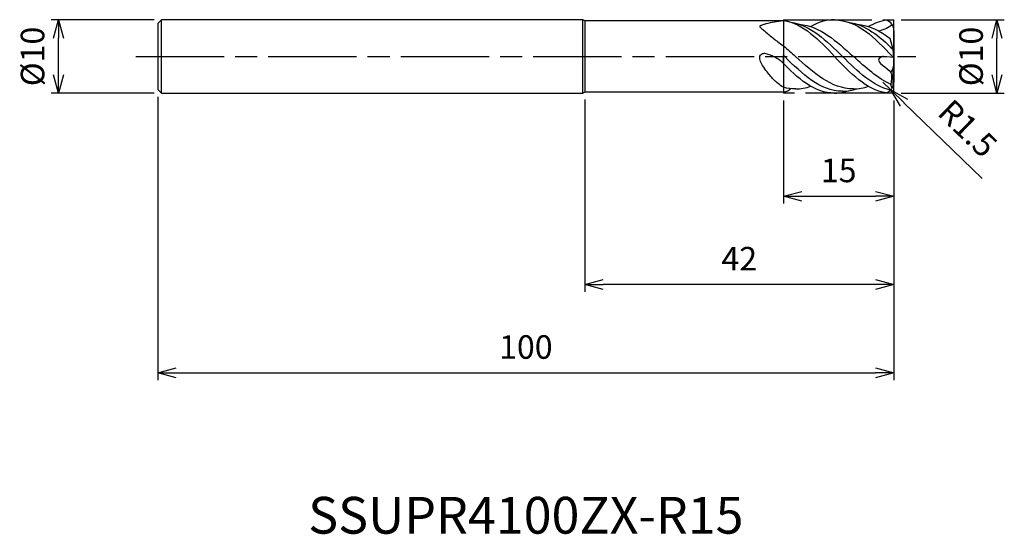
# Model space of a CAD drawing. Extents: x -119 to 15, y -65 to 5.
import ezdxf
from ezdxf.enums import TextEntityAlignment as Align

# ---------------------------------------------------------------- set-up
doc = ezdxf.new("R2010")
doc.units = 0
doc.linetypes.add('AM_ISO08W050', pattern=[18, 12, -1.5, 3, -1.5])
doc.linetypes.add('AM_ISO09W050', pattern=[22.5, 12, -1.5, 3, -1.5, 3, -1.5])
doc.layers.get('0').update_dxf_attribs({"linetype": 'CONTINUOUS'})
doc.layers.get('DEFPOINTS').update_dxf_attribs({"linetype": 'CONTINUOUS'})
for name, color, linetype in [('AM_0', 7, 'CONTINUOUS'), ('AM_11', 3, 'AM_ISO09W050'), ('AM_5', 3, 'CONTINUOUS'), ('AM_6', 2, 'CONTINUOUS'), ('AM_7', 4, 'AM_ISO08W050')]:
    doc.layers.add(name, color=color, linetype=linetype)
doc.styles.add('ASAMI', font='simplex.shx', dxfattribs={"bigfont": 'EXTFONT.SHX'})
doc.styles.get("Standard").update_dxf_attribs({"font": 'simplex.shx', "bigfont": 'EXTFONT.SHX'})
doc.dimstyles.new('AM_JIS', dxfattribs={"dimtxt": 3.2, "dimasz": 2.5, "dimexe": 1, "dimexo": 1, "dimgap": 1.5, "dimtad": 3, "dimdec": 3, "dimtxsty": 'ASAMI', "dimblk": 'OPEN30', "dimcen": 0, "dimclrd": 256, "dimclre": 256, "dimclrt": 2, "dimazin": 3, "dimtp": 0.1, "dimtm": 0.1, "dimtfac": 0.71, "dimtdec": 3, "dimtmove": 0, "dimatfit": 3, "dimtzin": 0})
doc.dimstyles.new('AM_JIS$4', dxfattribs={"dimtxt": 3.2, "dimasz": 2.5, "dimexe": 1, "dimexo": 1, "dimgap": 1.5, "dimtad": 3, "dimtoh": 1, "dimtxsty": 'ASAMI', "dimblk": 'OPEN30', "dimcen": 0, "dimclrd": 256, "dimclre": 256, "dimclrt": 2, "dimazin": 3, "dimtp": 0.1, "dimtm": 0.1, "dimtfac": 0.71, "dimtdec": 3, "dimtofl": 0, "dimtmove": 0, "dimatfit": 3, "dimtzin": 0})

# ---------------------------------------------------------------- blocks, each defined once
blk = doc.blocks.new('_OPEN30')
at = {"color": 0}
for p, q in [((-1, 0.268), (0, 0)), ((0, 0), (-1, -0.268)), ((0, 0), (-1, 0))]:
    blk.add_line(p, q, dxfattribs=at)
blk = doc.blocks.new('*D5')
at = {"layer": 'AM_5'}
for p, q in [((-100, -5.5), (-100, -44)), ((0, -5.98), (0, -44)), ((-97.5, -43), (-2.5, -43))]:
    blk.add_line(p, q, dxfattribs=at)
at = {"layer": 'DEFPOINTS', "color": 0}
for p in [(-100, -4.5), (0, -4.98), (0, -43)]:
    blk.add_point(p, dxfattribs=at)
at = {"layer": 'AM_5', "xscale": 2.5, "yscale": 2.5, "zscale": 2.5, "rotation": 180}
blk.add_blockref('_OPEN30', (-100, -43), dxfattribs=at)
at = {"layer": 'AM_5', "xscale": 2.5, "yscale": 2.5, "zscale": 2.5}
blk.add_blockref('_OPEN30', (0, -43), dxfattribs=at)
at = {"layer": 'AM_5', "color": 2, "insert": (-50, -39.9), "char_height": 3.2, "attachment_point": 5, "style": 'ASAMI'}
blk.add_mtext('100', dxfattribs=at)
blk = doc.blocks.new('*D6')
at = {"layer": 'AM_5'}
for p, q in [((-15, -6), (-15, -20)), ((0, -5.98), (0, -20)), ((-12.5, -19), (-2.5, -19))]:
    blk.add_line(p, q, dxfattribs=at)
at = {"layer": 'DEFPOINTS', "color": 0}
for p in [(-15, -5), (0, -4.98), (0, -19)]:
    blk.add_point(p, dxfattribs=at)
at = {"layer": 'AM_5', "xscale": 2.5, "yscale": 2.5, "zscale": 2.5, "rotation": 180}
blk.add_blockref('_OPEN30', (-15, -19), dxfattribs=at)
at = {"layer": 'AM_5', "xscale": 2.5, "yscale": 2.5, "zscale": 2.5}
blk.add_blockref('_OPEN30', (0, -19), dxfattribs=at)
at = {"layer": 'AM_5', "color": 2, "insert": (-7.5, -15.9), "char_height": 3.2, "attachment_point": 5, "style": 'ASAMI'}
blk.add_mtext('15', dxfattribs=at)
blk = doc.blocks.new('*D7')
at = {"layer": 'AM_5'}
for p, q in [((1, 5), (15, 5)), ((14, -2.5), (14, 2.5)), ((1, -5), (15, -5))]:
    blk.add_line(p, q, dxfattribs=at)
at = {"layer": 'DEFPOINTS', "color": 0}
for p in [(0, 5), (14, 5), (0, -5)]:
    blk.add_point(p, dxfattribs=at)
at = {"layer": 'AM_5', "xscale": 2.5, "yscale": 2.5, "zscale": 2.5}
for p, rotation in [((14, 5), 90), ((14, -5), 270)]:
    blk.add_blockref('_OPEN30', p, dxfattribs=dict(at, rotation=rotation))
at = {"layer": 'AM_5', "color": 2, "insert": (10.9, 0), "char_height": 3.2, "attachment_point": 5, "rotation": 90, "style": 'ASAMI'}
blk.add_mtext('%%c10', dxfattribs=at)
blk = doc.blocks.new('*D8')
at = {"layer": 'AM_5'}
for p, q in [((-42, -5.84), (-42, -32)), ((0, -6), (0, -32)), ((-2.5, -31), (-39.5, -31))]:
    blk.add_line(p, q, dxfattribs=at)
at = {"layer": 'DEFPOINTS', "color": 0}
for p in [(-42, -4.84), (0, -5), (-42, -31)]:
    blk.add_point(p, dxfattribs=at)
at = {"layer": 'AM_5', "xscale": 2.5, "yscale": 2.5, "zscale": 2.5, "rotation": 180}
blk.add_blockref('_OPEN30', (-42, -31), dxfattribs=at)
at = {"layer": 'AM_5', "xscale": 2.5, "yscale": 2.5, "zscale": 2.5}
blk.add_blockref('_OPEN30', (0, -31), dxfattribs=at)
at = {"layer": 'AM_5', "color": 2, "insert": (-21, -27.9), "char_height": 3.2, "attachment_point": 5, "style": 'ASAMI'}
blk.add_mtext('42', dxfattribs=at)
blk = doc.blocks.new('*D9')
at = {"layer": 'AM_5'}
for p, q in [((-100.5, 5), (-114.5, 5)), ((-113.5, -2.5), (-113.5, 2.5)), ((-100.5, -5), (-114.5, -5))]:
    blk.add_line(p, q, dxfattribs=at)
at = {"layer": 'DEFPOINTS', "color": 0}
for p in [(-113.5, 5), (-99.5, 5), (-99.5, -5)]:
    blk.add_point(p, dxfattribs=at)
at = {"layer": 'AM_5', "xscale": 2.5, "yscale": 2.5, "zscale": 2.5}
for p, rotation in [((-113.5, 5), 90), ((-113.5, -5), 270)]:
    blk.add_blockref('_OPEN30', p, dxfattribs=dict(at, rotation=rotation))
at = {"layer": 'AM_5', "color": 2, "insert": (-116.6, 0), "char_height": 3.2, "attachment_point": 5, "rotation": 90, "style": 'ASAMI'}
blk.add_mtext('%%c10', dxfattribs=at)
blk = doc.blocks.new('*D10')
at = {"layer": 'AM_5'}
for p, q in [((-1.5, -3.5), (-0.42, -4.54)), ((12.01, -16.57), (1.37, -6.28))]:
    blk.add_line(p, q, dxfattribs=at)
at = {"layer": 'DEFPOINTS', "color": 0}
for p in [(-1.5, -3.5), (-0.42, -4.54)]:
    blk.add_point(p, dxfattribs=at)
at = {"layer": 'AM_5', "xscale": 2.5, "yscale": 2.5, "zscale": 2.5, "rotation": 135.9434529583006}
blk.add_blockref('_OPEN30', (-0.42, -4.54), dxfattribs=at)
at = {"layer": 'AM_5', "color": 2, "insert": (9.74, -10.07), "char_height": 3.2, "attachment_point": 5, "rotation": 315.9435, "style": 'ASAMI'}
blk.add_mtext('R1.5', dxfattribs=at)

msp = doc.modelspace()

# ---------------------------------------------------------------- linework, layer by layer
at = {"layer": 'AM_0'}
for p, q in [((-100, 4.5), (-99.5, 5)), ((-100, 4.5), (-100, -4.5)), ((-42.2598, 5), (-99.5, 5)), ((-99.5, -5), (-99.5, 5)), ((-42, 4.85), (-42.2598, 5)), ((-42.2598, -5), (-42.2598, 5)), ((-42, 4.8645), (-42, -4.8355)), ((-15.0606, 4.85), (-42, 4.85)), ((-15, 4.9106), (-15.0606, 4.85)), ((0, 3.5), (0, -3.5)), ((-0.0987, 0.9393), (-0.4976, 2.4279)), ((-15, -0.9577), (-15, 0.1507)), ((0, -0.1277), (-0.0987, 0.9393)), ((0, -0.1277), (-1.3952, -0.0018)), ((-0.0987, -1.5345), (0, -1.228)), ((-0.0987, -1.5345), (-0.4101, -2.16)), ((-0.1145, -4.0748), (-0.1145, -1.5662)), ((-0.2522, -4.3325), (-0.4092, -3.789)), ((-100, -4.5), (-99.5, -5)), ((-99.5, -5), (-42.2598, -5)), ((-42, -4.85), (-42.2598, -5)), ((-15, -4.85), (-42, -4.85))]:
    msp.add_line(p, q, dxfattribs=at)
for points in [[(-15.0606, 4.85, 0.03401045), (-17.3993, 4.4153, 0.01394617), (-17.821, 4.2982, 0.04362872), (-18.1879, 4.149, 0.273854), (-18.224, 4.0918, 0.19582999), (-18.196, 4.0169, 0.02896614), (-17.821, 3.655, 0.00578131), (-17.378, 3.2832, 0.00222011), (-16.209, 2.3337, 0.01152431), (-15.8135, 2.0301, 0.00574707), (-15, 1.4491)], [(-15, -4.1923, -0.02300418), (-15.8014, -3.6377, -0.04053694), (-16.2131, -3.2676, -0.02187305), (-17.2167, -2.1087, -0.03119554), (-17.8306, -1.2258, -0.04951718), (-18.1739, -0.5084, -0.09808871), (-18.235, -0.1087, -0.16029369), (-18.1274, 0.1758, -0.13171283), (-17.8306, 0.3918, -0.15729419), (-17.4186, 0.4147, -0.04938038), (-16.2131, -0.0327, -0.04940017), (-15.5764, -0.4254, -0.0470909), (-15, -0.9577)]]:
    msp.add_lwpolyline(points, format="xyb", dxfattribs=at)
for centre, start, end in [((-1.5, 3.5), 0, 71.540035), ((-1.5, -3.5), 286.613653, 0)]:
    msp.add_arc(centre, 1.5, start, end, dxfattribs=at)
for points in [[(-15, 4.9106), (-12.3325, 4.4946), (-10.1912, 2.2473), (-8.05, 0)], [(-14.0127, 4.6511), (-11.3391, 4.2802), (-9.1577, 2.1349), (-6.9763, -0.0104)], [(-13.3471, 4.3897), (-13.347, 4.3897), (-13.347, 4.3897), (-13.3469, 4.3897)], [(-12.8348, 4.3683), (-10.0683, 4.1365), (-7.7827, 2.063), (-5.4971, -0.0104)], [(-8.0599, 4.979), (-9.2314, 4.9848), (-10.2999, 4.6317), (-11.3043, 4.0556)], [(-8.05, 4.9686), (-4.9533, 4.9839), (-2.5766, 2.4919), (-0.2, 0)], [(-6.1627, 4.6615), (-3.8871, 4.3458), (-1.9681, 2.7448), (-0.1022, 0.9524)], [(-5.4971, 4.4001), (-5.497, 4.4001), (-5.497, 4.4001), (-5.4969, 4.4001)], [(-4.9848, 4.3786), (-3.3549, 4.2421), (-1.892, 3.4663), (-0.4976, 2.4279)], [(-1.025, 4.9228), (-1.8816, 4.8021), (-2.6814, 4.4932), (-3.4444, 4.0556)], [(-0.2831, 4.3771), (-0.5627, 3.9297), (-1.3041, 3.6308), (-2.087, 3.4582)], [(-15, 1.4491), (-14.448, 0.9793), (-13.9025, 0.4845), (-13.357, -0.0104)], [(-15, 0.1507), (-14.9454, 0.097), (-14.8908, 0.0433), (-14.8362, -0.0104)], [(-0.0856, -0.1199), (-0.1237, -0.08), (-0.1619, -0.04), (-0.2, 0)], [(-8.0599, -4.979), (-10.8597, -4.9928), (-13.071, -2.9571), (-15.2257, -0.7249)], [(-6.9862, -4.7281), (-10.039, -4.7281), (-12.4376, -2.3693), (-14.8362, -0.0104)], [(-5.507, -4.4105), (-8.5067, -4.4105), (-10.9319, -2.2104), (-13.357, -0.0104)], [(-1.0711, -4.9374), (-3.7552, -4.5362), (-5.9026, -2.2733), (-8.05, -0.0104)], [(-0.4562, -4.5773), (-2.8977, -4.0215), (-4.937, -2.0159), (-6.9763, -0.0104)], [(-0.4092, -3.789), (-2.223, -2.9806), (-3.86, -1.4955), (-5.4971, -0.0104)], [(-0.4101, -2.16), (-0.2489, -2.6785), (-0.3492, -3.2493), (-0.4092, -3.789)], [(-13.3669, -4.4105), (-13.9303, -4.4105), (-14.4734, -4.3329), (-15, -4.1923)], [(-15, -4.85), (-14.5137, -4.7874), (-14.278, -4.5285), (-13.991, -4.3786)], [(-13.357, -4.4001), (-12.6428, -4.4001), (-11.9611, -4.2754), (-11.3043, -4.0556)], [(-8.05, -4.9686), (-7.3906, -4.9718), (-6.7638, -4.8614), (-6.1627, -4.6615)], [(-6.9763, -4.7177), (-6.2811, -4.7177), (-5.6198, -4.5954), (-4.9848, -4.3786)], [(-5.4971, -4.4001), (-4.7829, -4.4001), (-4.1012, -4.2754), (-3.4444, -4.0556)]]:
    msp.add_open_spline(points, degree=3, dxfattribs=at)
msp.add_open_spline([(-1.3952, -0.0018), (-1.6134, 0.0179), (-2.8571, -0.6477), (-0.9002, -1.5), (-0.4101, -2.16)], degree=3, knots=[0, 0, 0, 0, 0.65744152, 3.12372125, 3.12372125, 3.12372125, 3.12372125], dxfattribs=at)
at = {"layer": 'AM_11'}
for p, q in [((-15, 5), (0, 5)), ((-15, 5), (-15, -5)), ((0, -5), (0, 5)), ((0, -5), (-15, -5))]:
    msp.add_line(p, q, dxfattribs=at)
at = {"layer": 'AM_7'}
msp.add_line((-103, 0), (3, 0), dxfattribs=at)

# ---------------------------------------------------------------- texts
at = {"layer": 'AM_6'}
msp.add_text('SSUPR4100ZX-R15', height=5, dxfattribs=at).set_placement((-50, -63), align=Align.MIDDLE)

# ---------------------------------------------------------------- dimensions: what is measured, and where the dimension line sits
at = {"layer": 'AM_5'}
for base, p1, p2, angle, picture, middle in [((-113.5, 5), (-99.5, -5), (-99.5, 5), 270, '*D9', (-113.5, 0)), ((14, 5), (0, -5), (0, 5), 90, '*D7', (14, 0))]:
    dim = msp.add_linear_dim(base=base, p1=p1, p2=p2, angle=angle, text='%%c<>', dimstyle='AM_JIS', dxfattribs=at)
    dim.commit()
    dim.dimension.update_dxf_attribs({"geometry": picture, "text_midpoint": middle, "dimtype": 160})
dim = msp.add_radius_dim(center=(-1.5, -3.5), mpoint=(-0.422, -4.5431), dimstyle='AM_JIS$4', override={"dimtoh": 0, "dimdec": 3, "dimtofl": 1, "dimatfit": 3}, dxfattribs=at)
dim.commit()
dim.dimension.update_dxf_attribs({"geometry": '*D10', "text_midpoint": (9.7449, -10.0669)})
for base, p1, p2, picture, middle in [((0, -43), (-100, -4.5), (0, -4.979), '*D5', (-50, -39.9)), ((-42, -31), (0, -5), (-42, -4.8355), '*D8', (-21, -27.9)), ((0, -19), (-15, -5), (0, -4.979), '*D6', (-7.5, -15.9))]:
    dim = msp.add_linear_dim(base=base, p1=p1, p2=p2, angle=0, dimstyle='AM_JIS', dxfattribs=at)
    dim.commit()
    dim.dimension.update_dxf_attribs({"geometry": picture, "text_midpoint": middle})

doc.saveas('drawing.dxf')
